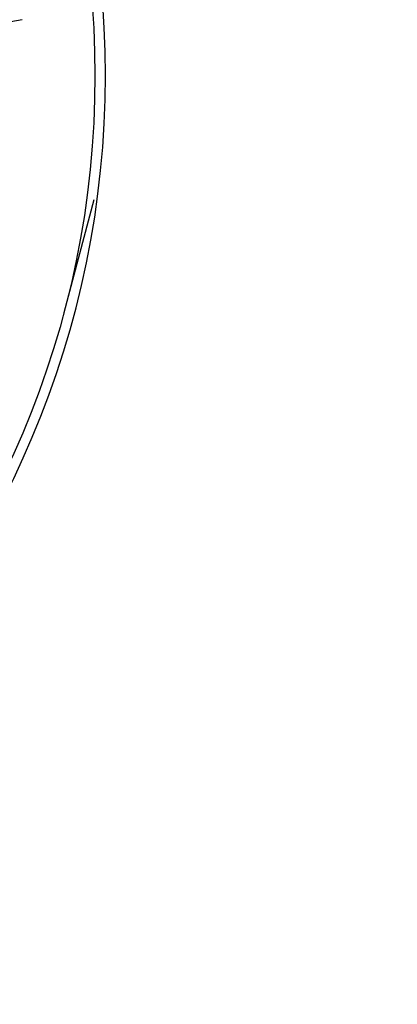
# Model space of a CAD drawing. Extents: x 136 to 761, y 36 to 530.
# Drawn here: x 232 to 241, y 211 to 234 of the extents above; entities that cross this region are included whole.
import ezdxf

# ---------------------------------------------------------------- set-up
doc = ezdxf.new("R2010")
doc.units = 0
doc.layers.add('204', color=7, linetype='CONTINUOUS')
doc.layers.add('5', color=7, linetype='CONTINUOUS')
doc.styles.get("Standard").update_dxf_attribs({"font": 'monotxt.shx'})
doc.dimstyles.new('DSTYLE1', dxfattribs={"dimtxt": 3, "dimasz": 3, "dimexe": 3, "dimexo": 0, "dimgap": 2, "dimtad": 1, "dimzin": 3, "dimcen": 0.09, "dimazin": 3, "dimtp": 1, "dimtm": 1, "dimtfac": 1, "dimtofl": 0, "dimtmove": 0, "dimatfit": 3})

# ---------------------------------------------------------------- blocks, each defined once
blk = doc.blocks.new('_AH1')
at = {"color": 0, "linetype": 'CONTINUOUS'}
for p, q in [((-1, 0.166667), (0, 0)), ((-1, 0.166667), (-1, -0.166667)), ((0, 0), (-1, -0.166667)), ((0, 0), (-1, 0))]:
    blk.add_line(p, q, dxfattribs=at)
blk = doc.blocks.new('*D3814')
at = {"layer": '5', "color": 1, "linetype": 'CONTINUOUS'}
for p, q in [((214.15199, 357.81849), (292.27382, 357.81849)), ((289.27382, 357.81849), (289.27382, 232.81849)), ((289.27382, 107.81849), (289.27382, 232.81849)), ((213.95199, 107.81849), (292.27382, 107.81849))]:
    blk.add_line(p, q, dxfattribs=at)
at = {"layer": '5', "color": 1, "xscale": 3, "yscale": 3, "zscale": 3}
for p, rotation in [((289.27382, 357.81849), 90), ((289.27382, 107.81849), 270)]:
    blk.add_blockref('_AH1', p, dxfattribs=dict(at, rotation=rotation))
at = {"layer": '5', "color": 1, "linetype": 'CONTINUOUS'}
blk.add_text('250', height=3, rotation=90, dxfattribs=at).set_placement((287.27282, 228.31849))

msp = doc.modelspace()

# ---------------------------------------------------------------- linework, layer by layer
at = {"layer": '204', "color": 40, "linetype": 'CONTINUOUS'}
for p, q in [((231.80786, 234.15671), (228.83287, 233.63213)), ((233.52919, 229.84538), (232.80647, 227.14034))]:
    msp.add_line(p, q, dxfattribs=at)
msp.add_circle((211.55199, 232.81899), 22, dxfattribs=at)
msp.add_arc((211.55199, 232.81899), 22.25, 270, 450, dxfattribs=at)

# ---------------------------------------------------------------- dimensions: what is measured, and where the dimension line sits
at = {"layer": '5', "color": 1, "linetype": 'CONTINUOUS'}
dim = msp.add_linear_dim(base=(289.27382, 357.81849), p1=(213.95199, 107.81849), p2=(214.15199, 357.81849), angle=90, dimstyle='DSTYLE1', override={"dimblk": '_AH1', "dimsah": 0}, dxfattribs=at)
dim.commit()
dim.dimension.update_dxf_attribs({"geometry": '*D3814', "text_midpoint": (285.77282, 232.81849), "dimtype": 128})

doc.saveas('drawing.dxf')
